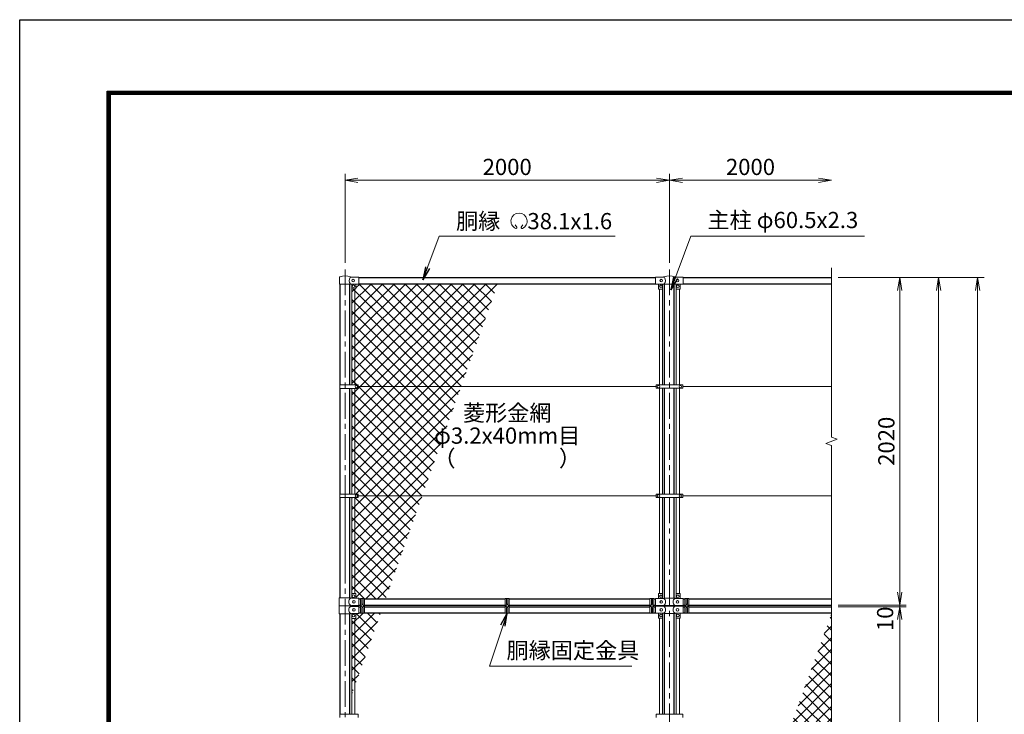
# Model space of a CAD drawing. Units: millimetres. Extents: x 0 to 16800, y 0 to 11880.
# Drawn here: x 0 to 6071, y 7596 to 11880 of the extents above; entities that cross this region are included whole.
import ezdxf
from ezdxf.enums import TextEntityAlignment as Align

# ---------------------------------------------------------------- set-up
doc = ezdxf.new("R2010")
doc.units = ezdxf.units.MM
doc.header["$LTSCALE"] = 5
doc.header["$MEASUREMENT"] = 0
doc.header["$PDMODE"] = 35
doc.linetypes.add('CENTER', pattern=[50.8, 31.75, -6.35, 6.35, -6.35])
doc.layers.get('Defpoints').update_dxf_attribs({"color": 8})
for name, color, linetype, lineweight in [('D-BMK', 2, 'CENTER', 13), ('D-STR-DIM', 7, 'Continuous', 13), ('D-STR-TXT', 7, 'Continuous', 13), ('D-STR2', 7, 'Continuous', 13), ('D-STR3', 3, 'Continuous', 13)]:
    doc.layers.add(name, color=color, linetype=linetype, lineweight=lineweight)
doc.layers.add('D-STR1', color=1, linetype='Continuous')
doc.layers.add('D-TTL', color=2, linetype='Continuous')
doc.styles.add('ゴシック', font='txt')
doc.dimstyles.new('STYLE', dxfattribs={"dimscale": 40, "dimtxt": 2.5, "dimasz": 2, "dimexe": 1, "dimexo": 1, "dimgap": 0.8, "dimtad": 1, "dimdsep": 46, "dimtxsty": 'ゴシック', "dimblk": 'OPEN', "dimcen": 1e-08, "dimclrd": 256, "dimclre": 256, "dimclrt": 256, "dimadec": 0, "dimazin": 2, "dimtfac": 1, "dimtmove": 2, "dimatfit": 3, "dimldrblk": 'OPEN', "dimfxl": 1, "dimtolj": 1, "dimtzin": 0, "dimlwd": -1, "dimlwe": -1, "dimarcsym": 0})
pattern_1 = [(45, (-74413.996, 18450.824), (-35.35534, 35.35534), []), (135, (-74413.996, 18450.824), (-35.35534, -35.35534), [])]

# ---------------------------------------------------------------- blocks, each defined once
blk = doc.blocks.new('_Open')
at = {"color": 0, "linetype": 'ByBlock', "lineweight": -2}
for p, q in [((-1, 0.167), (0, 0)), ((-1, -0.167), (0, 0)), ((0, 0), (-1, 0))]:
    blk.add_line(p, q, dxfattribs=at)
blk = doc.blocks.new('*D12')
at = {"layer": 'D-STR-DIM', "transparency": 16777216}
for p, q in [((5045.9, 10290), (5705.9, 10290)), ((5665.9, 10210), (5665.9, 3310)), ((5045.9, 3230), (5705.9, 3230))]:
    blk.add_line(p, q, dxfattribs=at)
at = {"layer": 'Defpoints', "color": 0, "transparency": 16777216}
for p in [(5005.9, 10290), (5005.9, 3230), (5665.9, 3230)]:
    blk.add_point(p, dxfattribs=at)
at = {"layer": 'D-STR-DIM', "transparency": 16777216, "xscale": 80, "yscale": 80, "zscale": 80}
for p, rotation in [((5665.9, 10290), 90), ((5665.9, 3230), 270)]:
    blk.add_blockref('_Open', p, dxfattribs=dict(at, rotation=rotation))
at = {"layer": 'D-STR-DIM', "transparency": 16777216, "insert": (5583.9, 6760), "char_height": 100, "attachment_point": 5, "rotation": 90, "style": 'ゴシック'}
blk.add_mtext('\\A1;7060', dxfattribs=at)
blk = doc.blocks.new('*D13')
at = {"layer": 'D-STR-DIM', "transparency": 16777216}
for p, q in [((5045.9, 10290), (5945.9, 10290)), ((5905.9, 10210), (5905.9, 2610)), ((4076.2, 2530), (5945.9, 2530))]:
    blk.add_line(p, q, dxfattribs=at)
at = {"layer": 'Defpoints', "color": 0, "transparency": 16777216}
for p in [(5005.9, 10290), (4036.2, 2530), (5905.9, 2530)]:
    blk.add_point(p, dxfattribs=at)
at = {"layer": 'D-STR-DIM', "transparency": 16777216, "xscale": 80, "yscale": 80, "zscale": 80}
for p, rotation in [((5905.9, 10290), 90), ((5905.9, 2530), 270)]:
    blk.add_blockref('_Open', p, dxfattribs=dict(at, rotation=rotation))
at = {"layer": 'D-STR-DIM', "transparency": 16777216, "insert": (5823.9, 6410), "char_height": 100, "attachment_point": 5, "rotation": 90, "style": 'ゴシック'}
blk.add_mtext('\\A1;7760', dxfattribs=at)
blk = doc.blocks.new('*D14')
at = {"layer": 'D-STR-DIM', "transparency": 16777216}
for p, q in [((2005.9, 10380), (2005.9, 10930)), ((4005.9, 10380), (4005.9, 10930)), ((2085.9, 10890), (3925.9, 10890))]:
    blk.add_line(p, q, dxfattribs=at)
at = {"layer": 'Defpoints', "color": 0, "transparency": 16777216}
for p in [(4005.9, 10890), (2005.9, 10340), (4005.9, 10340)]:
    blk.add_point(p, dxfattribs=at)
at = {"layer": 'D-STR-DIM', "transparency": 16777216, "xscale": 80, "yscale": 80, "zscale": 80, "rotation": 180}
blk.add_blockref('_Open', (2005.9, 10890), dxfattribs=at)
at = {"layer": 'D-STR-DIM', "transparency": 16777216, "xscale": 80, "yscale": 80, "zscale": 80}
blk.add_blockref('_Open', (4005.9, 10890), dxfattribs=at)
at = {"layer": 'D-STR-DIM', "transparency": 16777216, "insert": (3005.9, 10972), "char_height": 100, "attachment_point": 5, "style": 'ゴシック'}
blk.add_mtext('\\A1;2000', dxfattribs=at)
blk = doc.blocks.new('*D15')
at = {"layer": 'D-STR-DIM', "transparency": 16777216}
for p, q in [((4005.9, 10380), (4005.9, 10930)), ((4085.9, 10890), (4925.9, 10890))]:
    blk.add_line(p, q, dxfattribs=at)
at = {"layer": 'Defpoints', "color": 0, "transparency": 16777216}
for p in [(5005.9, 10890), (4005.9, 10340), (5005.9, 10350)]:
    blk.add_point(p, dxfattribs=at)
at = {"layer": 'D-STR-DIM', "transparency": 16777216, "xscale": 80, "yscale": 80, "zscale": 80, "rotation": 180}
blk.add_blockref('_Open', (4005.9, 10890), dxfattribs=at)
at = {"layer": 'D-STR-DIM', "transparency": 16777216, "xscale": 80, "yscale": 80, "zscale": 80}
blk.add_blockref('_Open', (5005.9, 10890), dxfattribs=at)
at = {"layer": 'D-STR-DIM', "transparency": 16777216, "insert": (4505.9, 10972), "char_height": 100, "attachment_point": 5, "style": 'ゴシック'}
blk.add_mtext('\\A1;2000', dxfattribs=at)
blk = doc.blocks.new('*D5')
at = {"layer": 'D-STR-DIM', "transparency": 16777216}
for p, q in [((5045.9, 8260), (5465.9, 8260)), ((5425.9, 6320), (5425.9, 8180)), ((5045.9, 6240), (5465.9, 6240))]:
    blk.add_line(p, q, dxfattribs=at)
at = {"layer": 'Defpoints', "color": 0, "transparency": 16777216}
for p in [(5005.9, 8260), (5425.9, 8260), (5005.9, 6240)]:
    blk.add_point(p, dxfattribs=at)
at = {"layer": 'D-STR-DIM', "transparency": 16777216, "xscale": 80, "yscale": 80, "zscale": 80}
for p, rotation in [((5425.9, 8260), 90), ((5425.9, 6240), 270)]:
    blk.add_blockref('_Open', p, dxfattribs=dict(at, rotation=rotation))
at = {"layer": 'D-STR-DIM', "transparency": 16777216, "insert": (5343.9, 7250), "char_height": 100, "attachment_point": 5, "rotation": 90, "style": 'ゴシック'}
blk.add_mtext('\\A1;2020', dxfattribs=at)
blk = doc.blocks.new('*D8')
at = {"layer": 'D-STR-DIM', "transparency": 16777216}
for p, q in [((5425.9, 8350), (5425.9, 8430)), ((5045.9, 8270), (5465.9, 8270)), ((5045.9, 8260), (5465.9, 8260)), ((5425.9, 8260), (5425.9, 8270)), ((5425.9, 8180), (5425.9, 8100))]:
    blk.add_line(p, q, dxfattribs=at)
at = {"layer": 'Defpoints', "color": 0, "transparency": 16777216}
for p in [(5005.9, 8270), (5005.9, 8260), (5425.9, 8270)]:
    blk.add_point(p, dxfattribs=at)
at = {"layer": 'D-STR-DIM', "transparency": 16777216, "xscale": 80, "yscale": 80, "zscale": 80}
for p, rotation in [((5425.9, 8270), 270), ((5425.9, 8260), 90)]:
    blk.add_blockref('_Open', p, dxfattribs=dict(at, rotation=rotation))
at = {"layer": 'D-STR-DIM', "transparency": 16777216, "insert": (5336.1, 8185.1), "char_height": 100, "attachment_point": 5, "rotation": 90, "style": 'ゴシック'}
blk.add_mtext('\\A1;10', dxfattribs=at)
blk = doc.blocks.new('*D9')
at = {"layer": 'D-STR-DIM', "transparency": 16777216}
for p, q in [((5045.9, 10290), (5465.9, 10290)), ((5425.9, 8350), (5425.9, 10210)), ((5045.9, 8270), (5465.9, 8270))]:
    blk.add_line(p, q, dxfattribs=at)
at = {"layer": 'Defpoints', "color": 0, "transparency": 16777216}
for p in [(5005.9, 10290), (5425.9, 10290), (5005.9, 8270)]:
    blk.add_point(p, dxfattribs=at)
at = {"layer": 'D-STR-DIM', "transparency": 16777216, "xscale": 80, "yscale": 80, "zscale": 80}
for p, rotation in [((5425.9, 10290), 90), ((5425.9, 8270), 270)]:
    blk.add_blockref('_Open', p, dxfattribs=dict(at, rotation=rotation))
at = {"layer": 'D-STR-DIM', "transparency": 16777216, "insert": (5343.9, 9280), "char_height": 100, "attachment_point": 5, "rotation": 90, "style": 'ゴシック'}
blk.add_mtext('\\A1;2020', dxfattribs=at)

msp = doc.modelspace()

# ---------------------------------------------------------------- hatches: boundary and pattern name
at = {"layer": 'D-STR2'}
h = msp.add_hatch(dxfattribs=at)
h.set_pattern_fill('ANSI37', color=256, scale=400)
h.set_pattern_definition(pattern_1)
h.paths.add_polyline_path([(2947.21, 10251.9), (2090.936, 10251.9), (2090.936, 10249.3), (2072.936, 10249.3), (2072.936, 10219.3), (2067.436, 10219.3), (2067.436, 9627.5), (2087.936, 9627.5), (2087.936, 9617), (2721.713, 9617)])
h.paths.add_polyline_path([(2721.713, 9617), (2087.936, 9617), (2087.936, 9606.5), (2067.436, 9606.5), (2067.436, 8953.5), (2087.936, 8953.5), (2087.936, 8943), (2482.328, 8943)])
h.paths.add_polyline_path([(2482.328, 8943), (2087.936, 8943), (2087.936, 8932.5), (2067.436, 8932.5), (2067.436, 8342), (2072.936, 8342), (2072.936, 8312), (2090.936, 8312), (2100.936, 8308.1), (2100.936, 8309.37), (2109.936, 8309.37, -0.28571429), (2116.936, 8309.37), (2125.936, 8309.37), (2125.936, 8308.1), (2256.831, 8308.1)])
h.paths.add_polyline_path([(2067.436, 8932.5), (2048.436, 8932.5), (2048.436, 8342), (2067.436, 8342)])
h.paths.add_polyline_path([(2067.436, 9606.5), (2048.436, 9606.5), (2048.436, 8953.5), (2067.436, 8953.5)])
h.paths.add_polyline_path([(2067.436, 10219.3), (2048.436, 10219.3), (2048.436, 9627.5), (2067.436, 9627.5)])
h.paths.add_polyline_path([(2226.215, 8221.9), (2125.936, 8221.9), (2125.936, 8220.111), (2116.936, 8220.111, -0.28571429), (2109.936, 8220.111), (2100.936, 8220.111), (2090.936, 8221.9), (2090.936, 8218), (2072.936, 8218), (2072.936, 8188), (2067.436, 8188), (2067.436, 7774.85)])
h.paths.add_polyline_path([(2067.436, 8188), (2048.436, 8188), (2048.436, 7721.354), (2067.436, 7774.85)])
h = msp.add_hatch(dxfattribs=at)
h.set_pattern_fill('ANSI37', color=256, scale=400)
h.set_pattern_definition(pattern_1)
h.paths.add_polyline_path([(5005.936, 8217.207), (4776.56, 7587), (5005.936, 7587)])
h.paths.add_polyline_path([(5005.936, 7587), (4776.56, 7587), (4531.244, 6913), (5005.936, 6913), (5005.936, 7224.349), (4970.698, 7237.174), (5041.175, 7262.826), (5005.936, 7275.652)])
h.paths.add_polyline_path([(5005.936, 6913), (4531.244, 6913), (4300.159, 6278.1), (5005.936, 6278.1)])

# ---------------------------------------------------------------- linework, layer by layer
at = {"layer": 'D-BMK'}
for p, q in [((2005.936, 10340), (2005.936, 2480)), ((4005.936, 10340), (4005.936, 8953.3)), ((2005.936, 8957.529), (2005.936, 8425.75)), ((4005.936, 8932.7), (4005.936, 2480))]:
    msp.add_line(p, q, dxfattribs=at)
at = {"layer": 'D-STR-DIM'}
for p, q in [((5005.936, 10350), (5005.936, 9305.652)), ((4970.698, 9267.174), (5041.175, 9292.826)), ((5041.175, 9292.826), (5005.936, 9305.652)), ((5005.936, 9254.349), (4970.698, 9267.174)), ((5005.936, 9254.349), (5005.936, 7275.652))]:
    msp.add_line(p, q, dxfattribs=at)
at = {"layer": 'D-STR-TXT'}
for p, q in [((3065.072, 10599.565), (3055.861, 10615.52)), ((3092.815, 10599.565), (3102.026, 10615.52))]:
    msp.add_line(p, q, dxfattribs=at)
for centre, radius, start, end in [((3078.943, 10637.703), 50.006, 294.3247761, 245.6752239), ((3060.514, 10596.804), 5.264, 245.6752239, 30), ((3097.373, 10596.804), 5.264, 150, 294.3247761)]:
    msp.add_arc(centre, radius, start, end, dxfattribs=at)
at = {"layer": 'D-STR1'}
for p, q in [((2093.436, 10290), (3920.936, 10290)), ((4090.936, 10290), (5005.936, 10290)), ((1975.686, 9627.5), (1975.686, 10248.8)), ((2036.186, 9627.5), (2036.186, 10248.8)), ((2090.936, 10251.9), (3920.936, 10251.9)), ((3975.686, 9627.3), (3975.686, 10248.5)), ((4036.186, 9627.3), (4036.186, 10248.5)), ((4090.936, 10251.9), (5005.936, 10251.9)), ((1975.686, 8953.5), (1975.686, 9606.5)), ((2036.186, 8953.5), (2036.186, 9606.5)), ((3975.686, 8953.3), (3975.686, 9606.7)), ((4036.186, 8953.3), (4036.186, 9606.7)), ((1975.686, 8315), (1975.686, 8932.5)), ((2036.186, 8315), (2036.186, 8932.5)), ((3975.686, 8311.6), (3975.686, 8932.7)), ((4036.186, 8311.6), (4036.186, 8932.7)), ((2090.936, 8308.1), (2100.936, 8308.1)), ((2090.936, 8270), (2100.936, 8270)), ((2090.936, 8260), (2100.936, 8260)), ((2125.936, 8308.1), (2993.436, 8308.1)), ((2125.936, 8270), (2993.436, 8270)), ((2125.936, 8260), (2993.436, 8260)), ((3018.436, 8308.1), (3885.936, 8308.1)), ((3018.436, 8270), (3885.936, 8270)), ((3018.436, 8260), (3885.936, 8260)), ((3910.936, 8308.1), (3920.936, 8308.1)), ((3910.936, 8270), (3920.936, 8270)), ((3910.936, 8260), (3920.936, 8260)), ((3975.686, 8263.4), (3975.686, 8266.6)), ((3975.686, 8263.4), (3975.686, 8266.6)), ((4036.186, 8263.4), (4036.186, 8266.6)), ((4036.186, 8263.4), (4036.186, 8266.6)), ((4090.936, 8308.1), (4100.936, 8308.1)), ((4090.936, 8270), (4100.936, 8270)), ((4090.936, 8260), (4100.936, 8260)), ((4125.936, 8308.1), (5005.936, 8308.1)), ((4125.936, 8270), (5005.936, 8270)), ((4125.936, 8260), (5005.936, 8260)), ((1975.686, 7597.5), (1975.686, 8215)), ((2036.186, 7597.5), (2036.186, 8215)), ((2090.936, 8221.9), (2100.936, 8221.9)), ((2125.936, 8221.9), (2993.436, 8221.9)), ((3018.436, 8221.9), (3885.936, 8221.9)), ((3910.936, 8221.9), (3920.936, 8221.9)), ((3975.686, 7597.3), (3975.686, 8218.4)), ((4036.186, 7597.3), (4036.186, 8218.4)), ((4090.936, 8221.9), (4100.936, 8221.9)), ((4125.936, 8221.9), (5005.936, 8221.9))]:
    msp.add_line(p, q, dxfattribs=at)
at = {"layer": 'D-STR3'}
for p, q in [((1972.436, 10248.8), (1972.436, 10290.879)), ((2040.914, 10292.7), (2090.936, 10292.7)), ((2090.936, 10249.3), (2090.936, 10292.7)), ((3920.936, 10293), (3970.159, 10293)), ((3920.936, 10249), (3920.936, 10293)), ((4041.714, 10293), (4090.936, 10293)), ((4090.936, 10249), (4090.936, 10293)), ((1972.436, 10248.8), (2039.436, 10248.8)), ((2039.436, 10248.8), (2040.936, 10249.3)), ((2040.936, 10249.3), (2090.936, 10249.3)), ((2047.936, 10221.3), (2047.936, 10249.3)), ((2048.436, 9627.5), (2048.436, 10219.977)), ((2049.936, 10219.3), (2070.936, 10219.3)), ((2067.436, 9627.5), (2067.436, 10219.3)), ((2072.936, 10221.3), (2072.936, 10249.3)), ((3920.936, 10249), (3971.136, 10249)), ((3938.936, 10249), (3938.936, 10220)), ((3962.936, 10219), (3939.936, 10219)), ((3944.436, 10219), (3944.436, 9627.3)), ((3963.436, 10219.134), (3963.436, 9627.3)), ((3963.936, 10249), (3963.936, 10220)), ((3972.136, 10248.5), (3971.136, 10249)), ((3972.136, 10248.5), (4039.736, 10248.5)), ((4039.736, 10248.5), (4040.736, 10249)), ((4040.736, 10249), (4090.936, 10249)), ((4047.936, 10249), (4047.936, 10220)), ((4048.436, 10219.134), (4048.436, 9627.3)), ((4048.936, 10219), (4071.936, 10219)), ((4067.436, 10219), (4067.436, 9627.3)), ((4072.936, 10249), (4072.936, 10220)), ((1973.136, 9627.5), (1973.136, 9606.5)), ((1973.136, 9627.5), (2087.936, 9627.5)), ((1973.136, 9606.5), (2087.936, 9606.5)), ((2048.436, 8953.5), (2048.436, 9606.5)), ((2067.436, 8953.5), (2067.436, 9606.5)), ((2087.936, 9627.5), (2087.936, 9606.5)), ((3923.436, 9617), (2087.936, 9617)), ((3923.436, 9627.3), (4088.436, 9627.3)), ((3923.436, 9627.3), (3923.436, 9606.7)), ((3923.436, 9606.7), (4088.436, 9606.7)), ((3944.436, 9606.7), (3944.436, 8953.3)), ((3963.436, 9606.7), (3963.436, 8953.3)), ((4048.436, 9606.7), (4048.436, 8953.3)), ((4067.436, 9606.7), (4067.436, 8953.3)), ((4088.436, 9627.3), (4088.436, 9606.7)), ((5005.936, 9617), (4088.436, 9617)), ((1973.136, 8953.5), (1973.136, 8932.5)), ((1973.136, 8953.5), (2087.936, 8953.5)), ((1973.136, 8932.5), (2087.936, 8932.5)), ((2048.436, 8341.323), (2048.436, 8932.5)), ((2067.436, 8342), (2067.436, 8932.5)), ((2087.936, 8953.5), (2087.936, 8932.5)), ((3923.436, 8943), (2087.936, 8943)), ((3923.436, 8953.3), (4088.436, 8953.3)), ((3923.436, 8953.3), (3923.436, 8932.7)), ((3923.436, 8932.7), (4088.436, 8932.7)), ((3944.436, 8932.7), (3944.436, 8341.1)), ((3963.436, 8932.7), (3963.436, 8340.423)), ((4048.436, 8932.7), (4048.436, 8340.423)), ((4067.436, 8932.7), (4067.436, 8341.1)), ((4088.436, 8953.3), (4088.436, 8932.7)), ((5005.936, 8943), (4088.436, 8943)), ((2047.936, 8340), (2047.936, 8312)), ((2049.936, 8342), (2070.936, 8342)), ((2072.936, 8340), (2072.936, 8312)), ((3938.936, 8311.1), (3938.936, 8339.1)), ((3961.936, 8341.1), (3940.936, 8341.1)), ((3963.936, 8311.1), (3963.936, 8339.1)), ((4047.936, 8311.1), (4047.936, 8339.1)), ((4049.936, 8341.1), (4070.936, 8341.1)), ((4072.936, 8311.1), (4072.936, 8339.1)), ((1969.836, 8315), (2039.736, 8315)), ((1969.836, 8315), (1969.836, 8265)), ((1969.836, 8265), (2039.736, 8265)), ((1969.836, 8265), (2039.736, 8265)), ((1969.836, 8215), (1969.836, 8265)), ((2045.736, 8312), (2039.736, 8315)), ((2045.736, 8268), (2039.736, 8265)), ((2045.736, 8262), (2039.736, 8265)), ((2045.736, 8312), (2090.936, 8312)), ((2045.736, 8268), (2090.936, 8268)), ((2045.736, 8262), (2090.936, 8262)), ((2090.936, 8268), (2090.936, 8312)), ((2090.936, 8262), (2090.936, 8218)), ((2100.936, 8309.37), (2109.936, 8309.37)), ((2100.936, 8220.111), (2100.936, 8309.37)), ((2109.936, 8309.37), (2109.936, 8277)), ((2116.936, 8309.37), (2125.936, 8309.37)), ((2116.936, 8309.37), (2116.936, 8277)), ((2125.936, 8309.37), (2125.936, 8220.111)), ((3002.436, 8309.37), (2993.436, 8309.37)), ((2993.436, 8309.37), (2993.436, 8220.111)), ((3002.436, 8309.37), (3002.436, 8277)), ((3018.436, 8309.37), (3009.436, 8309.37)), ((3009.436, 8309.37), (3009.436, 8277)), ((3018.436, 8220.111), (3018.436, 8309.37)), ((3894.936, 8309.37), (3885.936, 8309.37)), ((3885.936, 8309.37), (3885.936, 8220.111)), ((3894.936, 8309.37), (3894.936, 8277)), ((3910.936, 8309.37), (3901.936, 8309.37)), ((3901.936, 8309.37), (3901.936, 8277)), ((3910.936, 8220.111), (3910.936, 8309.37)), ((3920.936, 8311.1), (3972.136, 8311.1)), ((3920.936, 8267.1), (3920.936, 8311.1)), ((3920.936, 8267.1), (3972.136, 8267.1)), ((3920.936, 8262.9), (3972.136, 8262.9)), ((3920.936, 8262.9), (3920.936, 8218.9)), ((3972.136, 8311.6), (3971.136, 8311.1)), ((3972.136, 8266.6), (3971.136, 8267.1)), ((3972.136, 8263.4), (3971.136, 8262.9)), ((3972.136, 8311.6), (4039.736, 8311.6)), ((3972.136, 8266.6), (4039.736, 8266.6)), ((3972.136, 8263.4), (4039.736, 8263.4)), ((4039.736, 8311.6), (4040.736, 8311.1)), ((4039.736, 8311.1), (4090.936, 8311.1)), ((4039.736, 8266.6), (4040.736, 8267.1)), ((4039.736, 8267.1), (4090.936, 8267.1)), ((4039.736, 8263.4), (4040.736, 8262.9)), ((4039.736, 8262.9), (4090.936, 8262.9)), ((4090.936, 8267.1), (4090.936, 8311.1)), ((4090.936, 8262.9), (4090.936, 8218.9)), ((4100.936, 8309.37), (4109.936, 8309.37)), ((4100.936, 8220.111), (4100.936, 8309.37)), ((4109.936, 8309.37), (4109.936, 8277)), ((4116.936, 8309.37), (4125.936, 8309.37)), ((4116.936, 8309.37), (4116.936, 8277)), ((4125.936, 8309.37), (4125.936, 8220.111)), ((1969.836, 8215), (2039.736, 8215)), ((2045.736, 8218), (2039.736, 8215)), ((2045.736, 8218), (2090.936, 8218)), ((2047.936, 8190), (2047.936, 8218)), ((2072.936, 8190), (2072.936, 8218)), ((2109.936, 8220.111), (2100.936, 8220.111)), ((2109.936, 8220.111), (2109.936, 8253)), ((2116.936, 8220.111), (2116.936, 8253)), ((2125.936, 8220.111), (2116.936, 8220.111)), ((2993.436, 8220.111), (3002.436, 8220.111)), ((3002.436, 8220.111), (3002.436, 8253)), ((3009.436, 8220.111), (3009.436, 8253)), ((3009.436, 8220.111), (3018.436, 8220.111)), ((3885.936, 8220.111), (3894.936, 8220.111)), ((3894.936, 8220.111), (3894.936, 8253)), ((3901.936, 8220.111), (3901.936, 8253)), ((3901.936, 8220.111), (3910.936, 8220.111)), ((3920.936, 8218.9), (3972.136, 8218.9)), ((3938.936, 8218.9), (3938.936, 8190.9)), ((3963.936, 8218.9), (3963.936, 8190.9)), ((3972.136, 8218.4), (3971.136, 8218.9)), ((3972.136, 8218.4), (4039.736, 8218.4)), ((4039.736, 8218.4), (4040.736, 8218.9)), ((4039.736, 8218.9), (4090.936, 8218.9)), ((4047.936, 8218.9), (4047.936, 8190.9)), ((4072.936, 8218.9), (4072.936, 8190.9)), ((4109.936, 8220.111), (4100.936, 8220.111)), ((4109.936, 8220.111), (4109.936, 8253)), ((4116.936, 8220.111), (4116.936, 8253)), ((4125.936, 8220.111), (4116.936, 8220.111)), ((2048.436, 7597.5), (2048.436, 8188.677)), ((2049.936, 8188), (2070.936, 8188)), ((2067.436, 7597.5), (2067.436, 8188)), ((3961.936, 8188.9), (3940.936, 8188.9)), ((3944.436, 8188.9), (3944.436, 7597.3)), ((3963.436, 8189.577), (3963.436, 7597.3)), ((4048.436, 8189.577), (4048.436, 7597.3)), ((4049.936, 8188.9), (4070.936, 8188.9)), ((4067.436, 8188.9), (4067.436, 7597.3)), ((1973.136, 7597.5), (1973.136, 7576.5)), ((1973.136, 7597.5), (2087.936, 7597.5)), ((2087.936, 7597.5), (2087.936, 7576.5)), ((3923.436, 7597.3), (4088.436, 7597.3)), ((3923.436, 7597.3), (3923.436, 7576.7)), ((4088.436, 7597.3), (4088.436, 7576.7))]:
    msp.add_line(p, q, dxfattribs=at)
for points in [[(2113.436, 8256.9), (2106.422, 8260.95), (2106.422, 8269.05), (2113.436, 8273.1), (2120.451, 8269.05), (2120.451, 8260.95)], [(3005.936, 8256.9), (3012.951, 8260.95), (3012.951, 8269.05), (3005.936, 8273.1), (2998.922, 8269.05), (2998.922, 8260.95)], [(3898.436, 8256.9), (3905.451, 8260.95), (3905.451, 8269.05), (3898.436, 8273.1), (3891.422, 8269.05), (3891.422, 8260.95)], [(4113.436, 8256.9), (4106.422, 8260.95), (4106.422, 8269.05), (4113.436, 8273.1), (4120.451, 8269.05), (4120.451, 8260.95)]]:
    msp.add_lwpolyline(points, close=True, dxfattribs=at)
for centre, radius in [((2055.936, 10271), 8), ((3955.936, 10271), 8), ((4055.936, 10271), 8), ((2057.936, 10236), 8), ((3953.936, 10236), 8), ((4057.936, 10236), 8), ((2075.936, 9617), 8), ((3938.436, 9617), 8), ((4073.436, 9617), 8), ((2075.936, 8943), 8), ((3938.436, 8943), 8), ((4073.436, 8943), 8), ((2057.936, 8325), 8), ((3953.936, 8324.1), 8), ((4057.936, 8324.1), 8), ((2060.936, 8290), 8), ((2113.436, 8265), 7.034), ((3005.936, 8265), 7.034), ((3898.436, 8265), 7.034), ((3955.936, 8289.1), 8), ((4055.936, 8289.1), 8), ((4113.436, 8265), 7.034), ((2057.936, 8205), 8), ((2060.936, 8240), 8), ((3953.936, 8205.9), 8), ((3955.936, 8240.9), 8), ((4055.936, 8240.9), 8), ((4057.936, 8205.9), 8)]:
    msp.add_circle(centre, radius, dxfattribs=at)
for centre, radius, start, end in [((1975.436, 10290.879), 3, 116.5749695, 180), ((2005.894, 10216.968), 82.932, 67.0823477, 112.5471837), ((2065.04, 10271), 33.562, 145.6867594, 221.1582678), ((2040.914, 10298.7), 6, 242.986077, 270), ((3970.159, 10301), 8, 270, 296.9114003), ((3953.55, 10271), 28.8, 314.1684046, 41.0155224), ((4005.936, 10217.542), 82.821, 67.1533758, 112.8466242), ((4058.323, 10271), 28.8, 138.9844776, 225.8315954), ((4041.714, 10301), 8, 243.0885997, 270), ((2049.936, 10221.3), 2, 180, 270), ((2070.936, 10221.3), 2, 270, 0), ((3939.936, 10220), 1, 180, 270), ((3962.936, 10220), 1, 270, 0), ((4048.936, 10220), 1, 180, 270), ((4071.936, 10220), 1, 270, 0), ((2049.936, 8340), 2, 90, 180), ((2070.936, 8340), 2, 0, 90), ((3940.936, 8339.1), 2, 90, 180), ((3961.936, 8339.1), 2, 0, 90), ((4049.936, 8339.1), 2, 90, 180), ((4070.936, 8339.1), 2, 0, 90), ((2058.323, 8290), 28.8, 130.1917563, 229.8082437), ((2058.323, 8240), 28.8, 130.1917563, 229.8082437), ((2113.436, 8303.745), 6.625, 58.1092082, 121.8907918), ((2113.436, 8277), 3.5, 180, 0), ((3005.936, 8303.745), 6.625, 58.1092082, 121.8907918), ((3005.936, 8277), 3.5, 180, 0), ((3898.436, 8303.745), 6.625, 58.1092082, 121.8907918), ((3898.436, 8277), 3.5, 180, 0), ((3953.55, 8289.1), 28.8, 310.1917563, 49.8082437), ((3953.55, 8240.9), 28.8, 310.1917563, 49.8082437), ((4058.323, 8289.1), 28.8, 130.1917563, 229.8082437), ((4058.323, 8240.9), 28.8, 130.1917563, 229.8082437), ((4113.436, 8303.745), 6.625, 58.1092082, 121.8907918), ((4113.436, 8277), 3.5, 180, 0), ((2113.436, 8253), 3.5, 0, 180), ((2113.436, 8225.736), 6.625, 238.1092082, 301.8907918), ((3005.936, 8253), 3.5, 0, 180), ((3005.936, 8225.736), 6.625, 238.1092082, 301.8907918), ((3898.436, 8253), 3.5, 0, 180), ((3898.436, 8225.736), 6.625, 238.1092082, 301.8907918), ((4113.436, 8253), 3.5, 0, 180), ((4113.436, 8225.736), 6.625, 238.1092082, 301.8907918), ((2049.936, 8190), 2, 180, 270), ((2070.936, 8190), 2, 270, 0), ((3940.936, 8190.9), 2, 180, 270), ((3961.936, 8190.9), 2, 270, 0), ((4049.936, 8190.9), 2, 180, 270), ((4070.936, 8190.9), 2, 270, 0)]:
    msp.add_arc(centre, radius, start, end, dxfattribs=at)
at = {"layer": 'D-TTL'}
msp.add_lwpolyline([(0, 11880), (16800, 11880), (16800, 0), (0, 0)], close=True, dxfattribs=at)
at = {"layer": 'D-TTL', "color": 7}
for points in [[(540, 11440), (16260, 11440), (16260, 440), (540, 440)], [(545, 11435), (16255, 11435), (16255, 445), (545, 445)], [(550, 11430), (16250, 11430), (16250, 450), (550, 450)], [(555, 11425), (16245, 11425), (16245, 455), (555, 455)], [(560, 11420), (16240, 11420), (16240, 460), (560, 460)]]:
    msp.add_lwpolyline(points, close=True, dxfattribs=at)

# ---------------------------------------------------------------- texts
at = {"layer": 'D-STR-TXT', "style": 'ゴシック'}
for s, p in [('胴縁 \u300038.1x1.6', (2690.741, 10587.703)), ('主柱 φ60.5x2.3', (4240.992, 10594.556)), ('胴縁固定金具', (3001.806, 7940.579))]:
    msp.add_text(s, height=100, dxfattribs=at).set_placement(p)
for s, p in [('菱形金網', (3005.936, 9442)), ('φ3.2x40mm目', (3005.936, 9302)), ('（\u3000\u3000   \u3000\u3000）', (3005.936, 9162))]:
    msp.add_text(s, height=100, dxfattribs=at).set_placement(p, align=Align.MIDDLE)

# ---------------------------------------------------------------- dimensions: what is measured, and where the dimension line sits
at = {"layer": 'D-STR-DIM'}
dim = msp.add_linear_dim(base=(4005.936, 10890), p1=(2005.936, 10340), p2=(4005.936, 10340), dimstyle='STYLE', dxfattribs=at)
dim.commit()
dim.dimension.update_dxf_attribs({"geometry": '*D14', "text_midpoint": (3005.936, 10972)})
dim = msp.add_linear_dim(base=(5005.936, 10890), p1=(4005.936, 10340), p2=(5005.936, 10350), text='2000', dimstyle='STYLE', override={"dimse2": 1}, dxfattribs=at)
dim.commit()
dim.dimension.update_dxf_attribs({"geometry": '*D15', "text_midpoint": (4505.936, 10972)})
for base, p1, p2, picture, middle in [((5905.936, 2530), (5005.936, 10290), (4036.186, 2530), '*D13', (5823.936, 6410)), ((5665.936, 3230), (5005.936, 10290), (5005.936, 3230), '*D12', (5583.936, 6760)), ((5425.936, 10290), (5005.936, 8270), (5005.936, 10290), '*D9', (5343.936, 9280)), ((5425.936, 8260), (5005.936, 6240), (5005.936, 8260), '*D5', (5343.936, 7250))]:
    dim = msp.add_linear_dim(base=base, p1=p1, p2=p2, angle=90, dimstyle='STYLE', dxfattribs=at)
    dim.commit()
    dim.dimension.update_dxf_attribs({"geometry": picture, "text_midpoint": middle})
dim = msp.add_linear_dim(base=(5425.936, 8270), p1=(5005.936, 8260), p2=(5005.936, 8270), angle=90, dimstyle='STYLE', dxfattribs=at)
dim.commit()
dim.dimension.update_dxf_attribs({"geometry": '*D8', "text_midpoint": (5336.074, 8185.075), "dimtype": 160})

# ---------------------------------------------------------------- leaders
at = {"layer": 'D-STR-TXT'}
for points in [[(2486.496, 10276.081), (2586.863, 10544.028), (3672.644, 10544.028)], [(4015.772, 10214.664), (4139.145, 10544.028), (5208.505, 10544.028)], [(3005.606, 8220.193), (2896.913, 7893.604), (3773.888, 7893.604)]]:
    msp.add_leader(points, dimstyle='STYLE', override={"dimgap": 0.8, "dimtad": 1}, dxfattribs=at)

doc.saveas('drawing.dxf')
